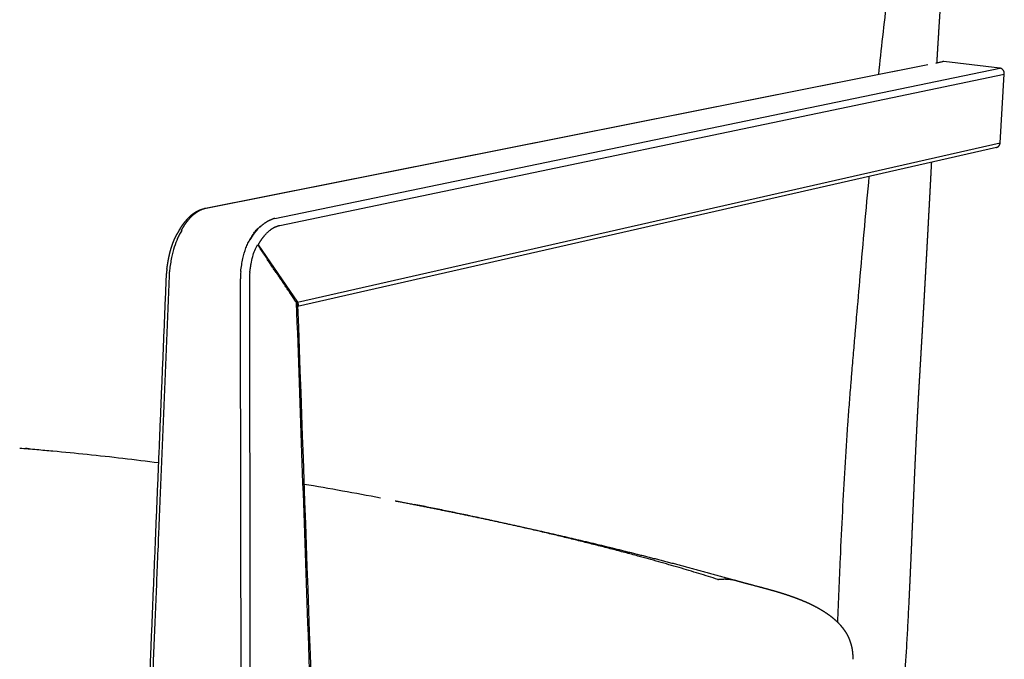
# Model space of a CAD drawing. Units: millimetres. Extents: x 0 to 1459, y 0 to 2085.
# Drawn here: x 287 to 571, y 421 to 606 of the extents above; entities that cross this region are included whole.
import ezdxf

# ---------------------------------------------------------------- set-up
doc = ezdxf.new("R2010")
doc.units = ezdxf.units.MM
doc.header["$MEASUREMENT"] = 0
doc.layers.add('Predeterminado$Madera', color=7, linetype='Continuous', true_color=0x8b795e)
doc.layers.add('Predeterminado$Tapiceria_Fabrics', color=7, linetype='Continuous', true_color=0xffdead)

msp = doc.modelspace()

# ---------------------------------------------------------------- linework, layer by layer
at = {"layer": 'Predeterminado$Madera'}
for p, q in [((340, 551.2), (548.9, 592.78)), ((548.89, 592.74), (340.27, 551.2)), ((360.26, 548.34), (569.72, 591.76)), ((553.55, 593.66), (551.18, 593.19)), ((551.18, 593.24), (553.27, 593.65)), ((569.72, 591.76), (553.55, 593.66)), ((361.73, 546.32), (570.99, 590.07)), ((569.79, 570.2), (570.99, 590.07)), ((366.81, 524.15), (569.79, 570.2)), ((568.76, 568.87), (366.89, 522.87)), ((333.27, 544.94), (333.48, 544.9)), ((355.44, 540.74), (366.81, 524.15))]:
    msp.add_line(p, q, dxfattribs=at)
for centre, radius, start, end in [((553.44, 592.78), 0.887, 83.2267, 101.2366), ((341.48, 545.09), 6.22, 101.2222, 105.7899), ((340.14, 550.27), 0.938, 82.1401, 101.1962), ((359.93, 540.93), 6.31, 126.2225, 140.5707), ((361.5, 542.31), 6.15, 101.6359, 106.2062), ((333.2, 543.09), 1.83, 81.1644, 92.6526), ((364.28, 535.04), 13.63, 126.7496, 133.2659), ((341.99, 531.9), 12.99, 172.3217, 177.6205), ((343.97, 531.81), 14.18, 173.7574, 178.99), ((367.43, 531.1), 17.07, 173.7127, 180.591), ((366.87, 531.05), 13.9, 173.2819, 180.0384), ((-1012145.47, -1389.28), 1012497.65, 0.09628595, 0.10866168), ((673062.15, 24535.87), 673123.71, 182.04437518, 182.06153397)]:
    msp.add_arc(centre, radius, start, end, dxfattribs=at)
for points, weights, degree in [([(570.99, 590.07), (571.04, 590.96), (570.52, 591.66), (569.72, 591.76)], [2511.49151495, 2020.8877959, 2021.13138259, 2512.22227502], 3), ([(568.76, 568.87), (569.37, 569.01), (569.75, 569.53), (569.79, 570.2)], [2276.25770651, 2047.20719744, 2127.49827805, 2517.13094835], 3), ([(339.79, 551.08), (338.18, 550.62), (336.62, 549.52), (335.22, 547.81)], [2125.63278015, 2084.12387553, 2081.9021544, 2118.96761675], 3), ([(356.21, 546.02), (357.36, 547.12), (358.56, 547.87), (359.78, 548.22)], [2104.76861811, 2083.48764611, 2085.24187152, 2110.03129432], 3), ([(357.19, 543.24), (358.62, 544.94), (360.16, 545.99), (361.73, 546.32)], [2103.45721516, 2058.50382661, 2060.72171906, 2110.11089252], 3), ([(352.97, 531.05), (353.11, 421.7), (353.24, 312.35)], [1, 0.999999998924, 1], 2), ([(366.89, 522.88), (367.28, 523.05), (367.24, 523.53), (366.81, 524.15)], [2042.09933701, 1846.58195766, 1874.34733411, 2125.39546637], 3)]:
    msp.add_rational_spline(points, weights, degree=degree, dxfattribs=at)
for points, weights, degree, knots in [([(334.54, 547.6), (335.31, 548.54), (336.16, 549.33), (337.06, 549.94), (337.98, 550.56), (338.96, 550.99), (339.96, 551.19)], [2119.82338027, 2120.77541563, 2121.84309057, 2122.97487028, 2124.13067807, 2125.36287559, 2126.62617123], 3, [0.040731, 0.040731, 0.040731, 0.040731, 5.126098, 5.126098, 5.126098, 10.317654, 10.317654, 10.317654, 10.317654]), ([(332.63, 544.79), (333.03, 545.53), (333.5, 546.22), (333.8, 546.65), (334.12, 547.07), (334.31, 547.33), (334.52, 547.58)], [1, 0.998822423635, 1, 0.999609967953, 1, 0.99986838524, 1], 2, [0, 0, 0, 1.67377, 1.67377, 2.723212, 2.723212, 3.369123, 3.369123, 3.369123]), ([(335.22, 547.81), (334.87, 547.39), (334.53, 546.94), (333.88, 545.99), (333.57, 545.48), (333.27, 544.94)], [2118.96761675, 2118.49559369, 2118.04218834, 2117.19080228, 2116.79296212, 2116.43235139], 3, [-0.007087982, -0.007087982, -0.007087982, -0.007087982, -0.004735752, -0.004735752, -0.002383522, -0.002383522, -0.002383522, -0.002383522]), ([(329.12, 533.64), (329.19, 534.12), (329.26, 534.6), (329.41, 535.56), (329.49, 536.05), (329.59, 536.53), (329.68, 537.01), (329.78, 537.5), (329.9, 537.98), (330.01, 538.47), (330.14, 538.96), (330.28, 539.45), (330.35, 539.69), (330.42, 539.93), (330.58, 540.41), (330.66, 540.65), (330.92, 541.37), (331.1, 541.84), (331.31, 542.3), (331.41, 542.53), (331.52, 542.76), (331.63, 542.98), (331.75, 543.21), (331.86, 543.43), (331.98, 543.64), (332.19, 544.01), (332.4, 544.36), (332.63, 544.71)], [2117.05629926, 2116.96080223, 2116.87266702, 2116.71495682, 2116.64587279, 2116.58864158, 2116.30174936, 2116.30174936, 2116.58864158, 2116.13471132, 2116.13471132, 2116.58864158, 2116.59176301, 2116.59987971, 2116.62722216, 2116.64647327, 2116.722983, 2116.79867674, 2116.90188429, 2116.56507872, 2116.56507872, 2116.90188429, 2116.54465469, 2116.54465469, 2116.90188429, 2116.04311814, 2116.04311814, 2116.90188429], 3, [0.000004, 0.000004, 0.000004, 0.000004, 1.597614, 1.597614, 3.204701, 3.204701, 3.204701, 4.69207, 4.69207, 4.69207, 6.204743, 6.204743, 6.204743, 7.036375, 7.036375, 7.8714, 7.8714, 9.563102, 9.563102, 9.563102, 10.323693, 10.323693, 10.323693, 11.069775, 11.069775, 11.069775, 12.318537, 12.318537, 12.318537, 12.318537]), ([(355.06, 544.94), (354.71, 544.51), (354.37, 544.06), (353.71, 543.1), (353.39, 542.6), (353.08, 542.05)], [2103.50984367, 2103.04007717, 2102.59064634, 2101.75029334, 2101.35848452, 2101.00477713], 3, [1.675587239, 1.675587239, 1.675587239, 1.675587239, 1.677934015, 1.677934015, 1.680280791, 1.680280791, 1.680280791, 1.680280791]), ([(357.19, 543.24), (356.88, 542.87), (356.58, 542.48), (356, 541.65), (355.71, 541.21), (355.44, 540.74)], [2103.45721516, 2103.05345615, 2102.66710811, 2101.93966024, 2101.59838776, 2101.28829683], 3, [-0.004993967, -0.004993967, -0.004993967, -0.004993967, -0.002953615, -0.002953615, -0.000913263, -0.000913263, -0.000913263, -0.000913263]), ([(366.59, 523.92), (365.58, 525.42), (364.57, 526.93), (362.26, 530.37), (360.96, 532.3), (358.2, 536.41), (356.75, 538.58), (355.28, 540.76)], [2126.17133698, 2123.9378968, 2121.70446701, 2116.62434318, 2113.77765492, 2107.76253434, 2104.59410515, 2101.42569001], 3, [0.00244288, 0.00244288, 0.00244288, 0.00244288, 0.01133922, 0.01133922, 0.02267843, 0.02267843, 0.03529937, 0.03529937, 0.03529937, 0.03529937]), ([(320.16, 319.35), (322.38, 371.61), (324.55, 423.86), (325.66, 450.8), (326.77, 477.73), (327.9, 505.08), (329.02, 532.44)], [1, 0.999999879497, 1, 0.999999988994, 1, 0.999999991813, 1], 2, [0, 0, 0, 104.59735, 104.59735, 158.517042, 158.517042, 213.266489, 213.266489, 213.266489]), ([(329.79, 532.06), (328.29, 495.54), (326.8, 459.43), (323.85, 388.39), (322.38, 353.45), (320.91, 318.9)], [2115.74488915, 2127.54924515, 2139.35582046, 2162.99273095, 2174.82242289, 2186.66380371], 3, [-0.5167194, -0.5167194, -0.5167194, -0.5167194, -0.392886, -0.392886, -0.2690526, -0.2690526, -0.2690526, -0.2690526]), ([(366.88, 523.19), (366.88, 523.22), (366.88, 523.26), (366.85, 523.4), (366.82, 523.5), (366.72, 523.7), (366.66, 523.81), (366.59, 523.92)], [2127.48094357, 2127.39620319, 2127.31228131, 2127.04005703, 2126.85737473, 2126.50432388, 2126.33336175, 2126.17133698], 3, [0.000894782, 0.000894782, 0.000894782, 0.000894782, 0.001170717, 0.001170717, 0.001806797, 0.001806797, 0.002442877, 0.002442877, 0.002442877, 0.002442877])]:
    msp.add_rational_spline(points, weights, degree=degree, knots=knots, dxfattribs=at)
for points, knots in [([(333.48, 544.9), (333.24, 544.53), (332.79, 543.79), (332, 542.19), (331.17, 539.96), (330.4, 536.85), (330.04, 534.58), (329.87, 533.35)], [0, 0, 0, 0, 1.341104, 2.598396, 5.342923, 8.471125, 12.209131, 12.209131, 12.209131, 12.209131]), ([(350.46, 532.97), (350.54, 533.62), (350.71, 534.89), (351.15, 537.18), (351.73, 539.28), (352.52, 541.16), (353.22, 542.48), (354.02, 543.75), (354.62, 544.57), (354.94, 544.96)], [0, 0, 0, 0, 1.962171, 3.823195, 7.008999, 8.474858, 9.946827, 11.472514, 12.988155, 12.988155, 12.988155, 12.988155]), ([(353.06, 532.68), (353.11, 533.12), (353.22, 533.96), (353.48, 535.5), (353.86, 537.22), (354.46, 539.09), (354.99, 540.22), (355.28, 540.76)], [0, 0, 0, 0, 1.32382, 2.530441, 4.706853, 6.579824, 8.429336, 8.429336, 8.429336, 8.429336]), ([(373.8, 321.37), (373.45, 331.25), (372.78, 349.84), (371.47, 386.51), (369.42, 444.16), (367.68, 493.08), (366.59, 523.92)], [0, 0, 0, 0, 29.63881, 55.805877, 110.101651, 202.672452, 202.672452, 202.672452, 202.672452])]:
    msp.add_open_spline(points, degree=3, knots=knots, dxfattribs=at)
at = {"layer": 'Predeterminado$Tapiceria_Fabrics'}
msp.add_line((543.42, 437.78), (543.42, 437.77), dxfattribs=at)
msp.add_arc((157.7, -772.33), 1261.61, 79.34968, 80.37076, dxfattribs=at)
for points, knots in [([(534.72, 589.96), (535.08, 593.59), (535.88, 600.96), (537.84, 617.25), (539.93, 632.49), (541.74, 645.12), (542.41, 649.77), (543.3, 655.89), (545.09, 667.86), (548.06, 686.81), (550.95, 705.13), (553.07, 718.95), (555.69, 736.38), (557.64, 750.39), (559.07, 761.95)], [0, 0, 0, 0, 10.952838, 22.226219, 49.219109, 57.108883, 60.496559, 63.329838, 75.635443, 96.820878, 120.861054, 131.281236, 138.784639, 173.724854, 173.724854, 173.724854, 173.724854]), ([(522.89, 431.61), (523.14, 437.78), (523.57, 448.49), (524.47, 467.59), (525.35, 482.37), (526.23, 494.52), (526.58, 498.97), (526.85, 502.26), (527.13, 505.62), (527.44, 509.21), (527.76, 513.02), (528.03, 516.19), (528.58, 522.45), (529.89, 537.37), (531.11, 550.93), (531.98, 560.49)], [0, 0, 0, 0, 18.524486, 32.139304, 57.359133, 62.947128, 68.694873, 70.761027, 72.828574, 78.817943, 81.557866, 84.300106, 88.380012, 100.419114, 129.219438, 129.219438, 129.219438, 129.219438]), ([(286.61, 481.99), (288.27, 481.86), (291.47, 481.59), (297.96, 481.02), (309.71, 479.87), (319.89, 478.67), (326.77, 477.79)], [0, 0, 0, 0, 4.977985, 9.639806, 19.556291, 40.384853, 40.384853, 40.384853, 40.384853]), ([(543.42, 437.77), (543.32, 435.7), (543.12, 431.68), (542.71, 424.19), (541.97, 412.74), (541.16, 403.24), (540.5, 397.21)], [0, 0, 0, 0, 6.239478, 12.065733, 22.494935, 40.670986, 40.670986, 40.670986, 40.670986])]:
    msp.add_open_spline(points, degree=3, knots=knots, dxfattribs=at)
for points, weights, knots in [([(566.5, 755.61), (566.08, 751.93), (565.66, 748.25), (565.24, 744.57), (564.82, 740.88), (564.4, 737.18), (563.97, 733.48), (563.55, 729.77), (563.13, 726.05), (562.71, 722.34), (562.29, 718.61), (561.88, 714.87), (561.47, 711.14), (561.26, 709.27), (561.06, 707.4), (560.85, 705.53), (560.65, 703.65), (560.45, 701.78), (560.25, 699.9), (560.04, 698.02), (559.85, 696.14), (559.65, 694.27), (559.45, 692.38), (559.25, 690.5), (559.06, 688.62), (558.87, 686.73), (558.68, 684.85), (558.49, 682.96), (558.3, 681.07), (558.11, 679.18), (557.93, 677.3), (557.74, 675.4), (557.56, 673.51), (557.38, 671.62), (557.29, 670.67), (557.2, 669.72), (557.12, 668.78), (557.03, 667.83), (556.94, 666.88), (556.85, 665.93), (556.68, 664.03), (556.51, 662.14), (556.34, 660.24), (556.26, 659.29), (556.18, 658.34), (556.1, 657.39), (556.01, 656.44), (555.93, 655.49), (555.85, 654.53), (555.77, 653.58), (555.69, 652.63), (555.62, 651.68), (555.58, 651.2), (555.54, 650.73), (555.5, 650.25), (555.46, 649.78), (555.42, 649.3), (555.38, 648.82), (555.35, 648.35), (555.31, 647.87), (555.27, 647.39), (555.23, 646.92), (555.19, 646.44), (555.16, 645.96), (555.08, 645.01), (555.01, 644.06), (554.93, 643.1), (554.86, 642.15), (554.78, 641.2), (554.71, 640.24), (554.63, 639.29), (554.56, 638.33), (554.48, 637.38), (554.41, 636.42), (554.34, 635.47), (554.26, 634.51), (554.19, 633.56), (554.12, 632.6), (554.05, 631.65), (553.9, 629.74), (553.76, 627.83), (553.62, 625.92), (553.48, 624.01), (553.34, 622.1), (553.2, 620.18), (553.07, 618.27), (552.93, 616.36), (552.8, 614.45), (552.67, 612.54), (552.54, 610.62), (552.41, 608.71), (552.16, 604.89), (551.92, 601.06), (551.69, 597.23), (551.63, 596.28), (551.57, 595.32), (551.52, 594.37), (551.5, 594.01), (551.48, 593.65), (551.46, 593.29)], [1, 0.999999990979, 0.999999990979, 1, 0.999999987516, 0.999999987516, 1, 0.999999874526, 0.999999874526, 1, 0.999999612842, 0.999999612842, 1, 0.999999817627, 0.999999817627, 1, 0.999999748251, 0.999999748251, 1, 0.999999678087, 0.999999678087, 1, 0.999999591041, 0.999999591041, 1, 0.999999494732, 0.999999494732, 1, 0.999999385666, 0.999999385666, 1, 0.999999268531, 0.999999268531, 1, 0.999999793978, 0.999999793978, 1, 0.999999778061, 0.999999778061, 1, 0.999999006598, 0.999999006598, 1, 0.999999723095, 0.999999723095, 1, 0.99999970342, 0.99999970342, 1, 0.999999679387, 0.999999679387, 1, 1.00001507813, 1.00003031668, 1.00004570083, 1.00006109059, 1.00007658146, 1.00009220063, 1.00010782579, 1.00012362943, 1.00013960812, 1.00015559293, 1.00017175383, 1.00018812458, 1.00022088283, 1.00025437254, 1.00028869832, 1.00032304339, 1.00035822233, 1.00039419887, 1.00043019079, 1.00046698163, 1.00050457799, 1.00054219013, 1.00058060886, 1.00061982974, 1.000659067, 1.00069910758, 1.00073995, 1.000739649, 1.000739649, 1.00073995, 1.00073955104, 1.00073955104, 1.00073995, 1.00073944215, 1.00073944215, 1.00073995, 1.00073932292, 1.00073932292, 1.00073995, 1.00073659464, 1.00073659464, 1.00073995, 1.00073968885, 1.00073968885, 1.00073995, 1.00076302618, 1.00078621018, 1.00080950214], [0, 0, 0, 0, 11.105661, 11.105661, 11.105661, 22.268941, 22.268941, 22.268941, 33.484751, 33.484751, 33.484751, 44.747697, 44.747697, 44.747697, 50.396235, 50.396235, 50.396235, 56.054966, 56.054966, 56.054966, 61.722655, 61.722655, 61.722655, 67.399643, 67.399643, 67.399643, 73.085412, 73.085412, 73.085412, 78.779667, 78.779667, 78.779667, 84.482357, 84.482357, 84.482357, 87.336647, 87.336647, 87.336647, 90.192758, 90.192758, 90.192758, 95.91017, 95.91017, 95.91017, 98.771448, 98.771448, 98.771448, 101.634442, 101.634442, 101.634442, 104.499151, 104.499151, 104.499151, 106.352511, 106.352511, 106.352511, 108.206435, 108.206435, 108.206435, 110.060961, 110.060961, 110.060961, 111.916084, 111.916084, 111.916084, 115.627936, 115.627936, 115.627936, 119.341539, 119.341539, 119.341539, 123.056462, 123.056462, 123.056462, 126.772693, 126.772693, 126.772693, 130.490223, 130.490223, 130.490223, 136.237794, 136.237794, 136.237794, 141.986996, 141.986996, 141.986996, 147.737254, 147.737254, 147.737254, 153.487782, 153.487782, 153.487782, 164.986274, 164.986274, 164.986274, 167.859703, 167.859703, 167.859703, 169.256631, 169.256631, 169.256631, 169.256631]), ([(549.93, 564.58), (549.9, 564.01), (549.87, 563.44), (549.84, 562.87), (549.74, 560.96), (549.64, 559.06), (549.54, 557.16), (549.44, 555.26), (549.34, 553.36), (549.24, 551.47), (549.18, 550.52), (549.13, 549.57), (549.08, 548.62), (549.03, 547.67), (548.98, 546.73), (548.93, 545.78), (548.88, 544.83), (548.83, 543.89), (548.78, 542.94), (548.72, 542), (548.67, 541.05), (548.62, 540.11), (548.57, 539.16), (548.52, 538.22), (548.47, 537.27), (548.42, 536.33), (548.36, 535.39), (548.31, 534.45), (548.26, 533.5), (548.21, 532.56), (548.15, 531.62), (548.1, 530.68), (548.05, 529.74), (548, 528.8), (547.89, 526.92), (547.79, 525.04), (547.68, 523.17), (547.63, 522.23), (547.57, 521.29), (547.52, 520.36), (547.47, 519.42), (547.41, 518.49), (547.36, 517.55), (547.35, 517.43), (547.34, 517.32), (547.34, 517.2), (547.33, 517.08), (547.32, 516.97), (547.32, 516.85), (547.3, 516.62), (547.29, 516.38), (547.28, 516.15), (547.25, 515.68), (547.22, 515.22), (547.2, 514.75), (547.18, 514.52), (547.17, 514.28), (547.15, 514.05), (547.14, 513.82), (547.13, 513.58), (547.11, 513.35), (547.09, 512.88), (547.06, 512.42), (547.03, 511.95), (547.01, 511.49), (546.98, 511.02), (546.95, 510.56), (546.92, 510.09), (546.9, 509.63), (546.87, 509.16), (546.86, 508.93), (546.84, 508.69), (546.83, 508.46), (546.81, 508.23), (546.8, 508), (546.79, 507.77), (546.77, 507.53), (546.76, 507.3), (546.75, 507.07), (546.73, 506.84), (546.72, 506.6), (546.7, 506.37), (546.65, 505.44), (546.59, 504.51), (546.54, 503.59), (546.48, 502.66), (546.43, 501.73), (546.37, 500.81), (546.32, 499.88), (546.27, 498.96), (546.21, 498.03), (546.16, 497.11), (546.11, 496.18), (546.06, 495.26), (546.01, 494.33), (545.96, 493.41), (545.91, 492.49), (545.86, 491.57), (545.81, 490.64), (545.77, 489.72), (545.67, 487.88), (545.58, 486.04), (545.49, 484.2), (545.4, 482.36), (545.31, 480.53), (545.23, 478.69), (545.14, 476.86), (545.06, 475.03), (544.98, 473.2), (544.9, 471.37), (544.82, 469.55), (544.74, 467.72), (544.66, 465.9), (544.58, 464.07), (544.5, 462.25), (544.43, 460.43), (544.35, 458.61), (544.27, 456.8), (544.2, 454.98), (544.12, 453.17), (544.04, 451.35), (543.96, 449.54), (543.88, 447.73), (543.8, 445.92), (543.72, 444.11), (543.64, 442.3), (543.55, 440.49), (543.51, 439.59), (543.47, 438.68), (543.42, 437.78)], [2529.70433598, 2529.8316423, 2529.96009011, 2530.08968011, 2530.52216178, 2530.96741433, 2531.42547014, 2531.88385975, 2532.35512355, 2532.83925744, 2533.08145969, 2533.32689187, 2533.57552039, 2533.82425005, 2534.07618626, 2534.33132371, 2534.58655871, 2534.84500494, 2535.10664719, 2535.36838417, 2535.63332687, 2535.90146316, 2536.16970907, 2536.44115657, 2536.71578003, 2536.99052191, 2537.26844999, 2537.54953666, 2537.83072776, 2538.11508989, 2538.40259983, 2538.69019789, 2538.98095274, 2539.27482766, 2539.27465844, 2539.27465844, 2539.27482766, 2539.58124031, 2539.89071848, 2540.20322212, 2540.51584124, 2540.83149741, 2541.15015114, 2541.18999007, 2541.22987894, 2541.26981809, 2541.30975818, 2541.34973371, 2541.38974301, 2541.46976592, 2541.5500348, 2541.63050304, 2541.79145225, 2541.95295918, 2542.1151096, 2542.19618684, 2542.27736365, 2542.35867742, 2542.43999319, 2542.5215056, 2542.60320141, 2542.76660905, 2542.93074518, 2543.09561111, 2543.26050573, 2543.42613039, 2543.5924756, 2543.75886093, 2543.925966, 2544.09378434, 2544.17771202, 2544.2618218, 2544.34611161, 2544.43041269, 2544.51487822, 2544.59951476, 2544.68416326, 2544.76904581, 2544.85413548, 2544.93923175, 2545.02439145, 2545.10966428, 2545.4508393, 2545.79603602, 2546.14341848, 2546.14274865, 2546.14274865, 2546.14341848, 2546.14274016, 2546.14274016, 2546.14341848, 2546.14281823, 2546.14281823, 2546.14341848, 2546.14287241, 2546.14287241, 2546.14341848, 2546.14293081, 2546.14293081, 2546.14341848, 2546.14180038, 2546.14180038, 2546.14341848, 2546.14226434, 2546.14226434, 2546.14341848, 2546.142707, 2546.142707, 2546.14341848, 2546.14306091, 2546.14306091, 2546.14341848, 2546.14330434, 2546.14330434, 2546.14341848, 2546.90429046, 2547.66767526, 2548.4327768, 2548.43267823, 2548.43267823, 2548.4327768, 2548.43232017, 2548.43232017, 2548.4327768, 2548.43160995, 2548.43160995, 2548.4327768, 2548.43228555, 2548.43228555, 2548.4327768], [248.922405, 248.922405, 248.922405, 248.922405, 251.168871, 251.168871, 251.168871, 258.664955, 258.664955, 258.664955, 266.165504, 266.165504, 266.165504, 269.917441, 269.917441, 269.917441, 273.670653, 273.670653, 273.670653, 277.425056, 277.425056, 277.425056, 281.180583, 281.180583, 281.180583, 284.937388, 284.937388, 284.937388, 288.695544, 288.695544, 288.695544, 292.454864, 292.454864, 292.454864, 296.215123, 296.215123, 296.215123, 301.855673, 301.855673, 301.855673, 305.619982, 305.619982, 305.619982, 309.385447, 309.385447, 309.385447, 309.856198, 309.856198, 309.856198, 310.326959, 310.326959, 310.326959, 311.268524, 311.268524, 311.268524, 313.151777, 313.151777, 313.151777, 314.093423, 314.093423, 314.093423, 315.035088, 315.035088, 315.035088, 316.918573, 316.918573, 316.918573, 318.802332, 318.802332, 318.802332, 320.686472, 320.686472, 320.686472, 321.628717, 321.628717, 321.628717, 322.571067, 322.571067, 322.571067, 323.51353, 323.51353, 323.51353, 324.456054, 324.456054, 324.456054, 328.226948, 328.226948, 328.226948, 331.012021, 331.012021, 331.012021, 333.793249, 333.793249, 333.793249, 336.570638, 336.570638, 336.570638, 339.344186, 339.344186, 339.344186, 342.113922, 342.113922, 342.113922, 347.642092, 347.642092, 347.642092, 353.155477, 353.155477, 353.155477, 358.654622, 358.654622, 358.654622, 364.140151, 364.140151, 364.140151, 369.612813, 369.612813, 369.612813, 377.171807, 377.171807, 377.171807, 382.621745, 382.621745, 382.621745, 388.061198, 388.061198, 388.061198, 393.492318, 393.492318, 393.492318, 396.20578, 396.20578, 396.20578, 396.20578]), ([(395.06, 466.75), (395.53, 466.66), (396.02, 466.57), (396.5, 466.47), (401.72, 465.47), (406.92, 464.43), (412.12, 463.37), (417.41, 462.28), (422.7, 461.16), (427.97, 460.01), (433.33, 458.84), (438.69, 457.63), (444.04, 456.39), (449.47, 455.13), (454.9, 453.83), (460.31, 452.49), (465.82, 451.14), (471.32, 449.73), (476.81, 448.29), (482.4, 446.82), (487.98, 445.29), (493.55, 443.72)], [2611.16907695, 2610.78723383, 2610.40284309, 2610.01592227, 2609.98280497, 2609.98280497, 2610.01592227, 2609.9820814, 2609.9820814, 2610.01592227, 2609.97937315, 2609.97937315, 2610.01592227, 2609.97355534, 2609.97355534, 2610.01592227, 2609.96247349, 2609.96247349, 2610.01592227, 2609.94214883, 2609.94214883, 2610.01592227], [6.589551, 6.589551, 6.589551, 6.589551, 8.786069, 8.786069, 8.786069, 24.71298, 24.71298, 24.71298, 40.913915, 40.913915, 40.913915, 57.381018, 57.381018, 57.381018, 74.116441, 74.116441, 74.116441, 91.140039, 91.140039, 91.140039, 108.491618, 108.491618, 108.491618, 108.491618]), ([(493.55, 443.72), (493.81, 443.64), (494.33, 443.5), (495.4, 443.2), (496.72, 442.84), (498.84, 442.27), (500.99, 441.71), (502.63, 441.26), (503.21, 441.1), (504.46, 440.76), (505.85, 440.35), (507.08, 439.96), (508.2, 439.6), (509.32, 439.22), (510.43, 438.81), (511.49, 438.43), (512.53, 438.01), (513.56, 437.56), (514.55, 437.13), (515.53, 436.67), (516.49, 436.16), (517.41, 435.68), (518.32, 435.15), (519.19, 434.58), (520.03, 434.03), (520.84, 433.44), (521.61, 432.79), (522.34, 432.17), (523.04, 431.5), (523.67, 430.78), (524.28, 430.08), (524.83, 429.33), (525.31, 428.54), (525.54, 428.15), (525.75, 427.76), (525.94, 427.35), (526.13, 426.95), (526.3, 426.54), (526.44, 426.12), (526.73, 425.29), (526.94, 424.44), (527.07, 423.57), (527.19, 422.7), (527.24, 421.82), (527.22, 420.95)], [1, 1, 1, 1, 1, 1, 1, 1, 1, 0.99993958299, 0.999948782702, 0.999972257546, 0.999798798698, 0.999798798698, 0.999972257546, 0.99969006794, 0.99969006794, 0.999972257546, 0.999518922976, 0.999518922976, 0.999972257546, 1.00002053978, 1.0000715504, 1.00012567509, 1.00017771362, 1.00023328182, 1.00029268362, 1.00034963419, 1.00041131547, 1.00047748612, 1.00054103358, 1.00061032359, 1.00068417277, 0.999879621182, 0.999879621182, 1.00068417277, 0.999850384142, 0.999850384142, 1.00068417277, 0.997549746334, 0.997549746334, 1.00068417277, 0.998271277735, 0.998271277735, 1.00068417277], [0, 0, 0, 0, 0.786709, 1.629657, 3.330263, 4.913204, 8.205809, 10.003587, 10.003587, 10.003587, 15.290835, 15.290835, 15.290835, 18.837912, 18.837912, 18.837912, 22.205998, 22.205998, 22.205998, 25.449643, 25.449643, 25.449643, 29.612157, 29.612157, 29.612157, 33.627205, 33.627205, 33.627205, 37.489766, 37.489766, 37.489766, 41.207204, 41.207204, 41.207204, 42.556728, 42.556728, 42.556728, 43.888026, 43.888026, 43.888026, 46.51937, 46.51937, 46.51937, 49.145785, 49.145785, 49.145785, 49.145785])]:
    msp.add_rational_spline(points, weights, degree=3, knots=knots, dxfattribs=at)
for points, weights in [([(289.32, 481.77), (288.99, 481.79), (288.66, 481.82), (288.33, 481.85)], [2713.07285249, 2713.41303371, 2713.75270827, 2714.0918679]), ([(488.29, 444.03), (463.37, 451.92), (432.46, 459.41), (400.54, 465.69)], [2529.60108185, 2550.19511713, 2576.95919633, 2605.68529075]), ([(488.29, 444.03), (490.16, 444.26), (491.94, 444.17), (493.55, 443.72)], [2529.60108185, 2533.86663246, 2537.8984562, 2541.64331315])]:
    msp.add_rational_spline(points, weights, degree=3, dxfattribs=at)

doc.saveas('drawing.dxf')
